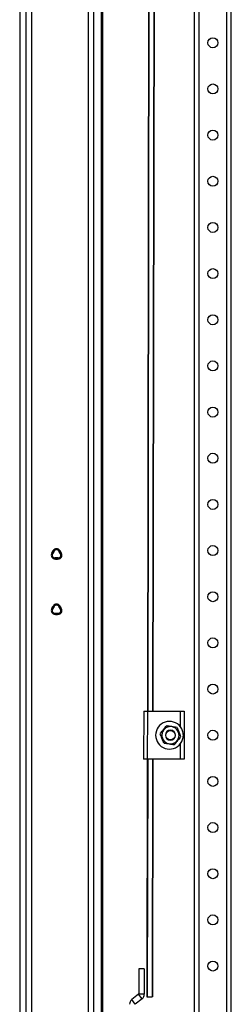
# Model space of a CAD drawing. Units: millimetres. Extents: x -195 to 2628, y -839 to 1664.
# Drawn here: x 2027 to 2142, y 490 to 1024 of the extents above; entities that cross this region are included whole.
import ezdxf

# ---------------------------------------------------------------- set-up
doc = ezdxf.new("R2010")
doc.units = ezdxf.units.MM

msp = doc.modelspace()

# ---------------------------------------------------------------- linework, layer by layer
at = {"color": 7, "linetype": 'Continuous', "lineweight": 25}
for p, q in [((2027.23, 1388.61), (2027.23, -516.39)), ((2121.92, -488.89), (2121.92, 1361.11)), ((2124.42, -488.89), (2124.42, 1361.11)), ((2139.42, -488.89), (2139.42, 1361.11)), ((2141.92, -488.89), (2141.92, 1361.11)), ((2097.4, 1268.13), (2096.44, 649.13)), ((2097.6, 1268.13), (2096.64, 649.13)), ((2100.2, 1268.12), (2099.24, 649.13)), ((2100.4, 1268.12), (2099.44, 649.13)), ((2045.5, 736.11), (2044.63, 734.61)), ((2045.93, 735.86), (2045.06, 734.36)), ((2045.5, 736.11), (2045.93, 735.86)), ((2047.23, 737.11), (2047.23, 736.61)), ((2048.53, 735.86), (2048.96, 736.11)), ((2049.39, 734.36), (2048.53, 735.86)), ((2049.83, 734.61), (2048.96, 736.11)), ((2045.06, 734.36), (2044.63, 734.61)), ((2046.36, 731.61), (2046.36, 732.11)), ((2048.1, 732.11), (2046.36, 732.11)), ((2046.36, 731.61), (2048.1, 731.61)), ((2048.1, 732.11), (2048.1, 731.61)), ((2049.83, 734.61), (2049.39, 734.36)), ((2045.5, 706.11), (2044.63, 704.61)), ((2045.06, 704.36), (2044.63, 704.61)), ((2045.93, 705.86), (2045.06, 704.36)), ((2045.5, 706.11), (2045.93, 705.86)), ((2047.23, 707.11), (2047.23, 706.61)), ((2048.53, 705.86), (2048.96, 706.11)), ((2049.39, 704.36), (2048.53, 705.86)), ((2049.83, 704.61), (2048.96, 706.11)), ((2049.83, 704.61), (2049.39, 704.36)), ((2046.36, 701.61), (2046.36, 702.11)), ((2048.1, 702.11), (2046.36, 702.11)), ((2046.36, 701.61), (2048.1, 701.61)), ((2048.1, 702.11), (2048.1, 701.61)), ((2094.44, 649.13), (2094.4, 623.13)), ((2096.44, 649.13), (2096.4, 623.13)), ((2096.44, 649.13), (2114.44, 649.1)), ((2114.43, 640.6), (2114.44, 649.1)), ((2116.44, 649.1), (2116.4, 623.1)), ((2107.26, 640.45), (2106.9, 641.39)), ((2112.48, 640.5), (2112.48, 640.5)), ((2112.48, 640.5), (2112.49, 640.49)), ((2103.34, 637), (2103.34, 637)), ((2103.34, 637), (2103.34, 637)), ((2103.34, 637), (2103.34, 637)), ((2114.5, 635.22), (2114.5, 635.22)), ((2114.5, 635.22), (2114.5, 635.22)), ((2105.35, 631.73), (2105.35, 631.73)), ((2105.36, 631.73), (2105.35, 631.73)), ((2110.58, 631.77), (2110.94, 630.83)), ((2114.4, 623.1), (2114.41, 631.6)), ((2096.4, 623.13), (2096.2, 494.52)), ((2114.4, 623.1), (2096.4, 623.13)), ((2096.6, 623.13), (2096.4, 494.52)), ((2099.2, 623.13), (2099, 494.52)), ((2099.4, 623.13), (2099.2, 494.52)), ((2091.77, 509.66), (2091.77, 495.95)), ((2094.77, 509.66), (2091.77, 509.66)), ((2094.77, 509.66), (2094.77, 495.95)), ((2094.77, 495.95), (2091.77, 495.95)), ((2091.69, 495.8), (2088, 492.91)), ((2089.85, 490.55), (2088, 492.91)), ((2093.54, 493.43), (2089.85, 490.55)), ((2093.54, 493.43), (2091.69, 495.8)), ((2096.2, 494.52), (2096.4, 494.52)), ((2096.4, 494.52), (2099, 494.52)), ((2099.2, 494.52), (2099, 494.52))]:
    msp.add_line(p, q, dxfattribs=at)
at = {"color": 8, "linetype": 'Continuous', "lineweight": 25}
for p, q in [((2030.61, 1388.61), (2030.61, -516.39)), ((2033.57, 1388.61), (2033.57, -516.39)), ((2064.37, 1388.61), (2064.37, -516.39)), ((2067.32, 1388.61), (2067.32, -516.39)), ((2071.3, 1388.61), (2071.3, -516.39)), ((2072.29, -516.39), (2072.29, 1388.61)), ((2047.23, 731.41), (2047.23, 731.61)), ((2047.23, 701.41), (2047.23, 701.61))]:
    msp.add_line(p, q, dxfattribs=at)
at = {"color": 7, "linetype": 'Continuous', "lineweight": 25, "flags": 128}
for points in [[(2094.44, 649.13), (2094.48, 649.13), (2094.59, 649.13), (2094.78, 649.13), (2095.03, 649.13), (2095.33, 649.13), (2095.67, 649.13), (2096.05, 649.13), (2096.44, 649.13)], [(2114.44, 649.1), (2114.83, 649.1), (2115.21, 649.1), (2115.55, 649.1), (2115.85, 649.1), (2116.1, 649.1), (2116.29, 649.1), (2116.4, 649.1), (2116.44, 649.1)], [(2112.48, 640.5), (2112.48, 640.5), (2112.48, 640.5), (2112.48, 640.5), (2112.48, 640.5), (2112.48, 640.5), (2112.48, 640.49), (2112.48, 640.49), (2112.49, 640.49)], [(2114.5, 635.22), (2114.5, 635.22), (2114.5, 635.22), (2114.5, 635.22), (2114.5, 635.22), (2114.5, 635.22), (2114.5, 635.22), (2114.5, 635.22), (2114.5, 635.22)], [(2105.36, 631.73), (2105.36, 631.73), (2105.36, 631.73), (2105.36, 631.73), (2105.36, 631.73), (2105.36, 631.73), (2105.35, 631.73), (2105.35, 631.73), (2105.35, 631.73)], [(2096.4, 623.13), (2096.01, 623.13), (2095.63, 623.13), (2095.29, 623.13), (2094.99, 623.13), (2094.74, 623.13), (2094.55, 623.13), (2094.44, 623.13), (2094.4, 623.13)], [(2116.4, 623.1), (2116.36, 623.1), (2116.25, 623.1), (2116.06, 623.1), (2115.81, 623.1), (2115.51, 623.1), (2115.16, 623.1), (2114.79, 623.1), (2114.4, 623.1)]]:
    msp.add_lwpolyline(points, dxfattribs=at)
at = {"color": 7, "linetype": 'Continuous', "lineweight": 25}
for centre, radius in [((2131.92, 1011.11), 2.7), ((2131.92, 986.11), 2.7), ((2131.92, 961.11), 2.7), ((2131.92, 936.11), 2.7), ((2131.92, 911.11), 2.7), ((2131.92, 886.11), 2.7), ((2131.92, 861.11), 2.7), ((2131.92, 836.11), 2.7), ((2131.92, 811.11), 2.7), ((2131.92, 786.11), 2.7), ((2131.92, 761.11), 2.7), ((2131.92, 736.11), 2.7), ((2131.92, 711.11), 2.7), ((2131.92, 686.11), 2.7), ((2131.92, 661.11), 2.7), ((2108.92, 636.11), 2.5), ((2131.92, 636.11), 2.7), ((2131.92, 611.11), 2.7), ((2131.92, 586.11), 2.7), ((2131.92, 561.11), 2.7), ((2131.92, 536.11), 2.7), ((2131.92, 511.11), 2.7)]:
    msp.add_circle(centre, radius, dxfattribs=at)
for centre, radius, start, end in [((2047.23, 734.11), 2.7, 127.3972, 172.6028), ((2047.23, 735.11), 2, 90, 150), ((2047.23, 735.11), 1.5, 90, 150), ((2047.23, 735.11), 2, 30, 90), ((2047.23, 735.11), 1.5, 30, 90), ((2047.23, 734.11), 2.7, 7.3972, 52.6028), ((2046.36, 733.61), 2, 150, 270), ((2046.36, 733.61), 1.5, 150, 270), ((2047.23, 734.11), 2.7, 247.3972, 292.6028), ((2048.1, 733.61), 2, 270, 30), ((2048.1, 733.61), 1.5, 270, 30), ((2046.36, 703.61), 2, 150, 270), ((2047.23, 704.11), 2.7, 127.3972, 172.6028), ((2046.36, 703.61), 1.5, 150, 270), ((2047.23, 705.11), 2, 90, 150), ((2047.23, 705.11), 1.5, 90, 150), ((2047.23, 705.11), 2, 30, 90), ((2047.23, 705.11), 1.5, 30, 90), ((2048.1, 703.61), 2, 270, 30), ((2048.1, 703.61), 1.5, 270, 30), ((2047.23, 704.11), 2.7, 7.3972, 52.6028), ((2047.23, 704.11), 2.7, 247.3972, 292.6028), ((2108.42, 636.11), 7.5, 36.7811, 179.9112), ((2108.92, 636.11), 4.65, 110.9108, 290.9108), ((2108.92, 636.11), 4.65, 290.9108, 110.9108), ((2108.42, 636.11), 7.5, 179.9112, 323.0413), ((2108.92, 636.11), 2.75, 110.9108, 290.9108), ((2108.92, 636.11), 2.75, 290.9108, 110.9108), ((2091.57, 495.95), 0.2, 308, 0), ((2091.57, 495.95), 3.2, 308, 0), ((2089.97, 490.39), 3.2, 128, 180), ((2089.97, 490.39), 0.2, 128, 180)]:
    msp.add_arc(centre, radius, start, end, dxfattribs=at)
for points, knots in [([(2103.45, 637.14), (2103.7, 637.44), (2104.23, 638.1), (2105.12, 639.2), (2106.05, 640.34), (2106.62, 641.04), (2106.9, 641.39)], [0, 0, 0, 0, 0.225455, 0.483482, 0.741507, 1, 1, 1, 1]), ([(2106.9, 641.39), (2107.35, 641.32), (2108.23, 641.18), (2109.69, 640.94), (2111.09, 640.72), (2111.92, 640.59), (2112.31, 640.52)], [0, 0, 0, 0, 0.258493, 0.516519, 0.774545, 1, 1, 1, 1]), ([(2112.55, 640.33), (2112.69, 639.96), (2112.99, 639.18), (2113.49, 637.86), (2114, 636.54), (2114.3, 635.75), (2114.44, 635.39)], [0, 0, 0, 0, 0.233136, 0.500001, 0.766864, 1, 1, 1, 1]), ([(2115.92, 636.1), (2115.85, 636.91), (2115.72, 638.53), (2114.86, 639.91), (2114.43, 640.6)], [0, 0, 0, 0, 0.499967, 1, 1, 1, 1]), ([(2105.29, 631.89), (2105.15, 632.26), (2104.85, 633.04), (2104.35, 634.36), (2103.84, 635.69), (2103.54, 636.47), (2103.4, 636.84)], [0, 0, 0, 0, 0.233136, 0.499999, 0.766864, 1, 1, 1, 1]), ([(2114.39, 635.08), (2114.14, 634.78), (2113.61, 634.13), (2112.72, 633.03), (2111.79, 631.88), (2111.22, 631.18), (2110.94, 630.83)], [0, 0, 0, 0, 0.225455, 0.483482, 0.741509, 1, 1, 1, 1]), ([(2114.41, 631.6), (2114.85, 632.29), (2115.71, 633.67), (2115.85, 635.29), (2115.92, 636.1)], [0, 0, 0, 0, 0.500035, 1, 1, 1, 1]), ([(2110.94, 630.83), (2110.49, 630.9), (2109.61, 631.05), (2108.15, 631.28), (2106.75, 631.5), (2105.92, 631.64), (2105.53, 631.7)], [0, 0, 0, 0, 0.258495, 0.5165187, 0.7745454, 1, 1, 1, 1])]:
    msp.add_open_spline(points, degree=3, knots=knots, dxfattribs=at)

doc.saveas('drawing.dxf')
